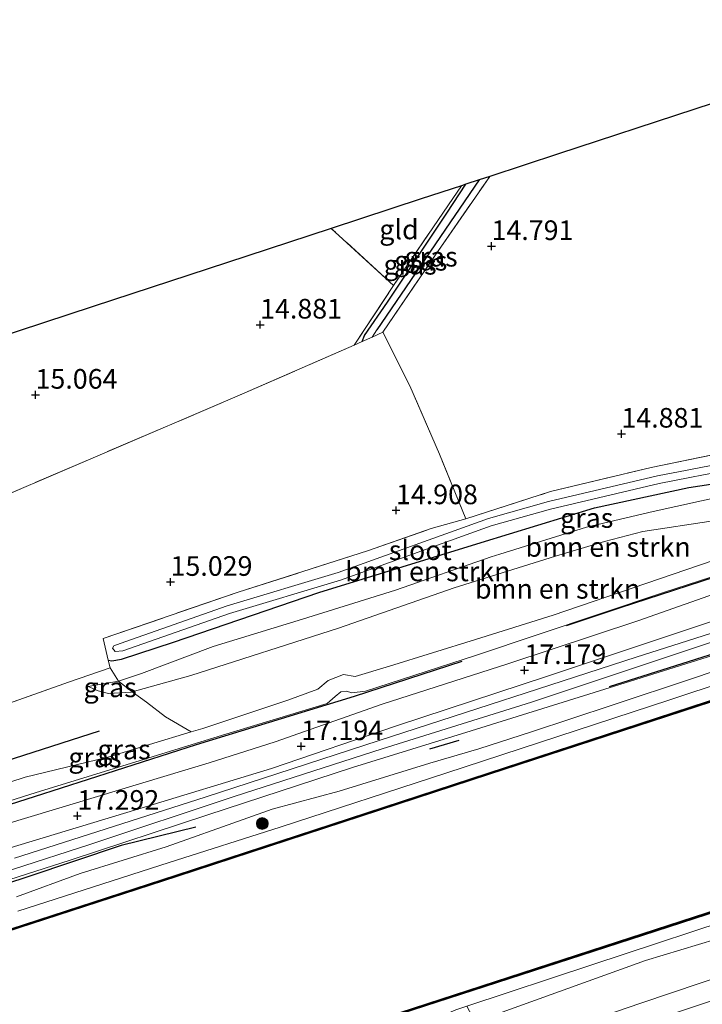
# Model space of a CAD drawing. Units: metres. Extents: x 169998 to 176082, y 387498 to 393750.
# Drawn here: x 171690 to 171777, y 391935 to 392060 of the extents above; entities that cross this region are included whole.
import ezdxf
from ezdxf.enums import TextEntityAlignment as Align

# ---------------------------------------------------------------- set-up
doc = ezdxf.new("R2010")
doc.units = ezdxf.units.M
doc.linetypes.add('IE-TERREINAFSCHEIDING', pattern=[10, 8, -2])
doc.layers.get('0').update_dxf_attribs({"lineweight": 25})
for name, color, linetype, lineweight in [('B-ME-GC-DAMWAND-GV-B6', 10, 'Continuous', 25), ('B-ME-GC-DAMWAND-L-B1', 10, 'Continuous', 25), ('B-ME-GR-BOMENRIJ-L-B1', 10, 'Continuous', 25), ('B-ME-GR-BOMENSTRUIKEN-GV-B6', 93, 'Continuous', 18), ('B-ME-GR-BOOM-S-B1', 93, 'Continuous', 18), ('B-ME-GW-HOOGTEPUNT-S-B1', 10, 'Continuous', 25), ('B-ME-GW-INSTEEKWATERGANG-L-B1', 10, 'Continuous', 25), ('B-ME-GW-KRUINLIJN-L-B1', 93, 'Continuous', 18), ('B-ME-GW-TEENLIJN-L-B1', 93, 'Continuous', 18), ('B-ME-GW-WATERGANG-GREPPEL-L-B1', 10, 'Continuous', 25), ('B-ME-IE-GRASLAND-GV-B6', 93, 'Continuous', 18), ('B-ME-IE-GRONDWERKLIJN-GROND_INGERICHT-GV-B6', 253, 'Continuous', 18), ('B-ME-IE-HULPGEOMETRIE-L-B1', 53, 'Continuous', 18), ('B-ME-IE-TERREINAFSCHEIDING-RASTERHEKWERK-L-B1', 8, 'IE-TERREINAFSCHEIDING', 18), ('B-ME-KG-KADASTRAAL-OPNAMEDTMGRENS-L-B1', 10, 'Continuous', 25), ('B-ME-OB-WATERLIJN-L-B1', 133, 'OB-WATERLIJN', 18), ('B-ME-OG-WATER-GV-B6', 153, 'Continuous', 18), ('B-ME-VH-VERH_SOORT-BITUMEN-GV-B6', 8, 'IE-TERREINAFSCHEIDING-NATUURLIJK-HOUTWAL', 18), ('B-ME-VH-VERH_SOORT-HALF_VERHARDING-GV-B6', 8, 'IE-TERREINAFSCHEIDING-NATUURLIJK-HOUTWAL', 18)]:
    doc.layers.add(name, color=color, linetype=linetype, lineweight=lineweight)
doc.styles.add('NLCS-ISO', font='NLCS-ISO.TTF')
doc.linetypes.add('IE-TERREINAFSCHEIDING-NATUURLIJK-HOUTWAL', pattern='A,7,-1.5,[67,NLCS.SHX,S=0.75,R=45,X=0,Y=0],-1.5,7,-1.5,[70,NLCS.SHX,S=0.75,R=0,X=0,Y=0],-1.5', length=20)
doc.linetypes.add('OB-WATERLIJN', pattern='A,10,[32,NLCS.SHX,S=2,R=0,X=0,Y=0],-12', length=22)

# ---------------------------------------------------------------- blocks, each defined once
blk = doc.blocks.new('boom')
blk.add_hatch(color=256).paths.add_polyline_path([(-0.75, 0, 1), (0.75, 0, 1)])
blk.add_circle((0, 0), 0.75)
blk = doc.blocks.new('hoogtepunt')
for p, q in [((-0.5, 0), (0.5, 0)), ((0, 0.5), (0, -0.5))]:
    blk.add_line(p, q)

msp = doc.modelspace()

# ---------------------------------------------------------------- linework, layer by layer
at = {"layer": 'B-ME-GC-DAMWAND-GV-B6'}
for points in [[(171821.483, 391987.542, 15.332), (171821.512, 391987.446, 15.332), (171821.541, 391987.35, 14.97), (171797.076, 391979.54, 14.97), (171749.847, 391964.111, 14.97), (171710.199, 391951.137, 14.97), (171671.555, 391938.576, 14.97), (171635.843, 391926.881, 14.97), (171597.93, 391914.575, 14.97), (171562.807, 391903.104, 14.97), (171553.529, 391900.114, 14.97), (171553.468, 391900.305, 14.97), (171555.515, 391900.965, 14.97), (171556.878, 391901.404, 15.408), (171562.745, 391903.295, 15.4), (171597.868, 391914.765, 15.498), (171635.781, 391927.071, 15.514), (171671.493, 391938.766, 15.549), (171710.137, 391951.327, 15.482), (171749.785, 391964.301, 15.518), (171797.015, 391979.73, 15.451), (171821.483, 391987.542, 15.332)], [(171828.752, 391963.267, 14.97), (171828.781, 391963.171, 15.245), (171828.81, 391963.075, 15.245), (171803.536, 391954.719, 15.232), (171766.293, 391942.624, 15.311), (171724.85, 391929.141, 15.393), (171687.416, 391916.904, 15.365), (171652.785, 391905.675, 15.271), (171621.018, 391895.274, 15.283), (171577.983, 391881.228, 15.322), (171531.989, 391866.256, 15.404), (171504.47, 391857.303, 15.329), (171494.838, 391854.169, 15.299), (171494.811, 391854.265, 15.299), (171494.784, 391854.362, 14.97), (171531.927, 391866.446, 14.97), (171577.921, 391881.418, 14.97), (171620.955, 391895.464, 14.97), (171652.723, 391905.865, 14.97), (171687.354, 391917.094, 14.97), (171724.788, 391929.331, 14.97), (171766.231, 391942.814, 14.97), (171803.473, 391954.91, 14.97), (171828.752, 391963.267, 14.97)]]:
    msp.add_polyline3d(points, dxfattribs=at)
at = {"layer": 'B-ME-GC-DAMWAND-L-B1'}
for points in [[(171821.512, 391987.446, 15.332), (171797.045, 391979.635, 15.451), (171749.816, 391964.206, 15.518), (171710.168, 391951.232, 15.482), (171671.524, 391938.671, 15.549), (171635.812, 391926.976, 15.514), (171597.899, 391914.67, 15.498), (171562.776, 391903.199, 15.4), (171553.522, 391900.217, 15.412)], [(171494.811, 391854.265, 15.299), (171504.439, 391857.398, 15.329), (171531.958, 391866.351, 15.404), (171577.952, 391881.323, 15.322), (171620.987, 391895.369, 15.283), (171652.754, 391905.77, 15.271), (171687.385, 391916.999, 15.365), (171724.819, 391929.236, 15.393), (171766.262, 391942.719, 15.311), (171803.505, 391954.815, 15.232), (171828.781, 391963.171, 15.245)]]:
    msp.add_polyline3d(points, dxfattribs=at)
at = {"layer": 'B-ME-GR-BOMENRIJ-L-B1'}
msp.add_line((171742.387, 391967.4, 16.866), (171746.12, 391968.471, 16.854), dxfattribs=at)
for points in [[(171818.214, 391992.234, 16.862), (171804.579, 391987.957, 16.921), (171788.12, 391982.431, 16.96), (171778.727, 391979.571, 17.014), (171765.208, 391975.291, 16.983)], [(171780.267, 391989.78, 16.983), (171766.574, 391985.328, 16.952), (171759.74, 391983.041, 16.952)], [(171603.906, 391932.961, 17.339), (171624.325, 391939.541, 17.456), (171658.334, 391950.545, 17.476), (171692.086, 391961.32, 17.476), (171712.698, 391967.939, 17.28), (171732.783, 391974.097, 17.179), (171746.498, 391978.556, 17.093)], [(171700.318, 391969.639, 16.248), (171679.84, 391963.065, 16.174), (171659.789, 391956.826, 16.229), (171639.601, 391950.433, 16.303), (171612.769, 391941.613, 16.346), (171599.321, 391937.315, 16.366)], [(171712.603, 391957.436, 16.944), (171703.14, 391955.102, 17.097), (171691.235, 391951.098, 17.077), (171669.235, 391943.895, 17.042), (171654.974, 391939.16, 17.179), (171650.581, 391938.089, 17.308)]]:
    msp.add_polyline3d(points, dxfattribs=at)
at = {"layer": 'B-ME-GR-BOMENSTRUIKEN-GV-B6'}
for points in [[(171702.776, 391975.998, 15.44), (171701.715, 391977.679, 15.232), (171701.479, 391978.675, 15.072), (171701.933, 391978.607, 15.021), (171703.178, 391978.8, 15.076), (171709.773, 391980.981, 15.017), (171728.258, 391987.285, 14.931), (171748.918, 391993.646, 14.814), (171763.342, 391998.051, 14.849), (171775.336, 392000.646, 14.916), (171782.302, 392001.705, 15.023), (171783.837, 392000.417, 15.23), (171779.802, 391999.604, 15.162), (171770.807, 391997.6, 15.174), (171762.293, 391995.595, 15.24), (171751.274, 391992.17, 15.213), (171750.184, 391991.809, 15.209), (171738.021, 391987.6, 15.185), (171726.182, 391983.913, 15.213), (171714.818, 391980.413, 15.307), (171705.707, 391976.981, 15.338), (171702.776, 391975.998, 15.44)], [(171778.405, 391996.409, 15.932), (171769.483, 391995.063, 15.881), (171764.601, 391993.758, 15.873), (171758.371, 391991.933, 15.881), (171745.474, 391987.888, 15.909), (171730.764, 391982.768, 15.897), (171712.005, 391976.707, 15.944), (171704.506, 391974.628, 15.932), (171702.776, 391975.998, 15.44), (171705.707, 391976.981, 15.338), (171714.818, 391980.413, 15.307), (171726.182, 391983.913, 15.213), (171738.021, 391987.6, 15.185), (171750.184, 391991.809, 15.209), (171751.274, 391992.17, 15.213), (171762.293, 391995.595, 15.24), (171770.807, 391997.6, 15.174), (171779.802, 391999.604, 15.162)], [(171783.518, 391993.086, 16.338), (171758.079, 391984.396, 16.28), (171748.173, 391981.303, 16.37), (171737.239, 391977.922, 16.338), (171732.898, 391976.608, 16.366), (171731.398, 391976.861, 16.381), (171729.467, 391976.102, 16.366), (171728.121, 391974.971, 16.362), (171724.317, 391973.603, 16.342), (171713.507, 391969.981, 16.362), (171712.03, 391969.536, 16.366), (171708.752, 391971.481, 16.405), (171706.329, 391973.322, 16.264), (171704.506, 391974.628, 15.932), (171712.005, 391976.707, 15.944), (171730.764, 391982.768, 15.897), (171745.474, 391987.888, 15.909), (171758.371, 391991.933, 15.881), (171764.601, 391993.758, 15.873), (171769.483, 391995.063, 15.881), (171778.405, 391996.409, 15.932)], [(171829.113, 391962.064, 15.297), (171829.85, 391959.601, 15.971), (171829.937, 391959.599, 16.074), (171825.192, 391958.146, 16.014), (171819.617, 391956.579, 15.905), (171810.468, 391953.378, 15.897), (171802.076, 391950.522, 15.858), (171790.436, 391946.548, 15.784), (171778.78, 391943.168, 15.822), (171769.829, 391940.45, 15.881), (171751.572, 391933.857, 15.936), (171748.085, 391932.716, 15.961), (171747.088, 391934.622, 15.266), (171762.973, 391939.891, 15.252), (171784.065, 391946.863, 15.229), (171808.161, 391954.931, 15.244), (171825.915, 391960.957, 15.244), (171829.113, 391962.064, 15.297)]]:
    msp.add_polyline3d(points, dxfattribs=at)
at = {"layer": 'B-ME-GW-INSTEEKWATERGANG-L-B1'}
for points in [[(171733.772, 392019.219, 14.783), (171734.071, 392020.021, 14.849), (171737.008, 392024.227, 14.818), (171744.537, 392035.59, 14.791), (171746.971, 392039.254, 14.72)], [(171701.479, 391978.675, 15.072), (171701.933, 391978.607, 15.021), (171703.178, 391978.8, 15.076), (171709.773, 391980.981, 15.017), (171728.258, 391987.285, 14.931), (171748.918, 391993.646, 14.814), (171763.342, 391998.051, 14.849), (171775.336, 392000.646, 14.916), (171782.302, 392001.705, 15.023), (171790.526, 392002.955, 15.15), (171808.385, 392006.81, 14.986), (171815.433, 392008.291, 14.982), (171819.936, 392009.699, 14.881), (171822.944, 392011.27, 14.885), (171823.831, 392012.122, 14.859)]]:
    msp.add_polyline3d(points, dxfattribs=at)
at = {"layer": 'B-ME-GW-KRUINLIJN-L-B1'}
for points in [[(171665.145, 391953.202, 17.413), (171692.318, 391961.813, 17.394), (171716.431, 391969.236, 17.273), (171729.341, 391973.174, 17.173), (171730.326, 391974.043, 17.169), (171731.064, 391974.626, 17.166), (171731.77, 391974.731, 17.164), (171732.454, 391974.518, 17.162), (171734.195, 391974.72, 17.157), (171748.208, 391979.248, 17.132), (171772.11, 391987.282, 17.12), (171788.738, 391992.69, 17.12), (171801.461, 391996.877, 17.163), (171815.179, 392001.274, 17.169), (171819.731, 392002.733, 17.171), (171826.343, 392004.815, 17.144)], [(171813.794, 392002.92, 16.198), (171803.368, 392000.981, 15.967), (171790.251, 391998.73, 16.041), (171778.405, 391996.409, 15.932), (171769.483, 391995.063, 15.881), (171764.601, 391993.758, 15.873), (171758.371, 391991.933, 15.881), (171745.474, 391987.888, 15.909), (171730.764, 391982.768, 15.897), (171712.005, 391976.707, 15.944), (171704.506, 391974.628, 15.932), (171704.456, 391974.614, 15.932), (171701.501, 391974.436, 15.858), (171700.184, 391974.758, 15.701), (171698.936, 391975.31, 15.596)], [(171485.042, 391889.243, 19.156), (171497.206, 391892.635, 18.965), (171511.015, 391896.199, 18.699), (171531.643, 391902.064, 18.39), (171555.545, 391908.992, 18.07), (171578.176, 391915.458, 17.616), (171588.999, 391918.622, 17.503), (171606.076, 391924.128, 17.362), (171623.418, 391929.806, 17.351), (171642.805, 391935.785, 17.339), (171673.313, 391945.738, 17.23), (171696.627, 391953.21, 17.241), (171714.152, 391958.995, 17.175), (171732.546, 391965.011, 17.097), (171747.641, 391969.667, 17.05), (171766.558, 391975.586, 16.987), (171786.742, 391981.881, 16.952), (171804.595, 391987.57, 16.936), (171822.853, 391993.526, 16.933), (171826.359, 391994.486, 16.931)], [(171689.971, 391946.704, 16.198), (171709.234, 391952.919, 16.237), (171723.366, 391957.398, 16.1), (171744.396, 391964.299, 16.166), (171772.913, 391973.623, 16.295), (171794.912, 391980.928, 16.241), (171811.575, 391986.344, 16.374), (171816.119, 391987.755, 16.401), (171820.961, 391989.287, 16.394)], [(171825.192, 391958.146, 16.014), (171819.617, 391956.579, 15.905), (171810.468, 391953.378, 15.897), (171802.076, 391950.522, 15.858), (171790.436, 391946.548, 15.784), (171778.78, 391943.168, 15.822), (171769.829, 391940.45, 15.881), (171751.572, 391933.857, 15.936), (171748.085, 391932.716, 15.961), (171743.964, 391931.368, 15.991), (171735.111, 391928.6, 16.01), (171726.244, 391925.986, 16.026), (171716.664, 391922.406, 16.088), (171703.727, 391918.546, 16.131), (171690.21, 391914.358, 16.311)]]:
    msp.add_polyline3d(points, dxfattribs=at)
at = {"layer": 'B-ME-GW-TEENLIJN-L-B1'}
for points in [[(171698.936, 391975.31, 15.596), (171702.776, 391975.998, 15.44), (171705.707, 391976.981, 15.338), (171714.818, 391980.413, 15.307), (171726.182, 391983.913, 15.213), (171738.021, 391987.6, 15.185), (171750.184, 391991.809, 15.209), (171751.274, 391992.17, 15.213), (171762.293, 391995.595, 15.24), (171770.807, 391997.6, 15.174), (171779.802, 391999.604, 15.162), (171783.837, 392000.417, 15.23), (171787.447, 392001.144, 15.291), (171797.828, 392002.844, 15.244), (171804.392, 392003.514, 15.193), (171810.459, 392004.885, 15.166), (171819.025, 392007.214, 15.15), (171825.074, 392009.334, 14.955)], [(171813.794, 392002.92, 16.198), (171799.145, 391998.15, 16.299), (171783.518, 391993.086, 16.338), (171758.079, 391984.396, 16.28), (171748.173, 391981.303, 16.37), (171737.239, 391977.922, 16.338), (171732.898, 391976.608, 16.366), (171731.398, 391976.861, 16.381), (171729.467, 391976.102, 16.366), (171728.121, 391974.971, 16.362), (171724.317, 391973.603, 16.342), (171713.507, 391969.981, 16.362), (171712.03, 391969.536, 16.366), (171701.436, 391966.341, 16.393), (171690.919, 391963.784, 16.463), (171673.679, 391958.196, 16.467)], [(171689.801, 391948.556, 16.291), (171697.921, 391951.499, 16.424), (171708.846, 391954.909, 16.467), (171718.629, 391958.376, 16.538), (171722.33, 391959.692, 16.506), (171730.833, 391962.001, 16.546), (171742.385, 391965.581, 16.483), (171748.633, 391967.4, 16.518), (171755.301, 391969.545, 16.542), (171765.569, 391972.936, 16.44), (171775.782, 391976.346, 16.53), (171786.696, 391980.038, 16.522), (171801.821, 391984.815, 16.448), (171813.952, 391989.048, 16.534), (171821.902, 391991.445, 16.674), (171822.795, 391991.671, 16.667)], [(171829.113, 391962.064, 15.297), (171825.915, 391960.957, 15.244), (171808.161, 391954.931, 15.244), (171784.065, 391946.863, 15.229), (171762.973, 391939.891, 15.252), (171747.088, 391934.622, 15.266), (171745.676, 391934.154, 15.268), (171740.521, 391931.916, 15.311), (171736.375, 391930.824, 15.35), (171734.072, 391930.38, 15.334), (171728.766, 391928.665, 15.287), (171724.261, 391927.063, 15.291), (171714.843, 391923.765, 15.295), (171704.287, 391920.557, 15.315), (171695.135, 391918.094, 15.248), (171682.614, 391914.754, 15.244)]]:
    msp.add_polyline3d(points, dxfattribs=at)
at = {"layer": 'B-ME-GW-WATERGANG-GREPPEL-L-B1'}
msp.add_line((171748.673, 392039.812, 14.228), (171735.656, 392020.734, 14.486), dxfattribs=at)
at = {"layer": 'B-ME-IE-GRASLAND-GV-B6'}
for points in [[(171746.971, 392039.254, 14.72), (171748.673, 392039.812, 14.228), (171735.656, 392020.734, 14.486), (171735.065, 392019.807, 14.774), (171733.772, 392019.219, 14.783), (171734.071, 392020.021, 14.849), (171737.008, 392024.227, 14.818), (171744.537, 392035.59, 14.791), (171746.971, 392039.254, 14.72)], [(171748.673, 392039.812, 14.228), (171750.008, 392040.25, 14.588), (171742.999, 392030.141, 14.716), (171736.4, 392020.414, 14.763), (171735.065, 392019.807, 14.774), (171735.656, 392020.734, 14.486), (171748.673, 392039.812, 14.228)], [(171746.406, 392039.069, 14.779), (171746.971, 392039.254, 14.72), (171744.537, 392035.59, 14.791), (171737.008, 392024.227, 14.818), (171734.071, 392020.021, 14.849), (171733.772, 392019.219, 14.783), (171732.766, 392018.762, 14.791), (171737.755, 392026.368, 14.889), (171745.305, 392037.433, 14.803), (171746.406, 392039.069, 14.779)], [(171782.302, 392001.705, 15.023), (171775.336, 392000.646, 14.916), (171763.342, 391998.051, 14.849), (171748.918, 391993.646, 14.814), (171728.258, 391987.285, 14.931), (171709.773, 391980.981, 15.017), (171703.178, 391978.8, 15.076), (171701.933, 391978.607, 15.021), (171701.479, 391978.675, 15.072), (171700.844, 391981.453, 14.963), (171718.004, 391987.319, 14.834), (171734.437, 391992.584, 14.759), (171742.559, 391995.424, 14.783), (171746.959, 391996.658, 14.767), (171757.748, 392000.126, 14.767), (171770.54, 392003.207, 14.724), (171783.235, 392005.815, 14.599)], [(171665.145, 391953.202, 17.413), (171692.318, 391961.813, 17.394), (171716.431, 391969.236, 17.273), (171729.341, 391973.174, 17.173), (171730.326, 391974.043, 17.169), (171731.064, 391974.626, 17.166), (171731.77, 391974.731, 17.164), (171732.454, 391974.518, 17.162), (171734.195, 391974.72, 17.157), (171748.208, 391979.248, 17.132), (171772.11, 391987.282, 17.12), (171788.738, 391992.69, 17.12), (171801.461, 391996.877, 17.163), (171815.179, 392001.274, 17.169), (171819.731, 392002.733, 17.171), (171826.343, 392004.815, 17.144)], [(171826.343, 392004.815, 17.144), (171826.374, 392004.705, 17.095), (171826.922, 392002.752, 17.159), (171814.147, 391998.689, 17.136), (171789.92, 391991.089, 17.073), (171768.84, 391983.695, 17.018), (171752.295, 391978.223, 17.155), (171736.329, 391973.09, 17.155), (171722.727, 391968.267, 17.143), (171714.314, 391965.599, 17.194), (171682.755, 391956.121, 17.409)], [(171777.047, 392003.241, 14.082), (171775.098, 392002.865, 14.116), (171771.349, 392002.141, 14.181), (171757.491, 391998.87, 14.287), (171749.857, 391996.722, 14.326), (171730.704, 391989.826, 14.416), (171716.606, 391985.579, 14.47), (171703, 391980.816, 14.517), (171702.178, 391980.478, 14.517), (171702.006, 391980.199, 14.517), (171702.373, 391979.778, 14.517), (171703.33, 391979.872, 14.517), (171716.916, 391984.627, 14.47), (171731.018, 391988.876, 14.416), (171750.162, 391995.769, 14.326), (171757.741, 391997.902, 14.287), (171771.558, 392001.163, 14.181), (171775.46, 392001.916, 14.113), (171777.176, 392002.247, 14.084)], [(171673.679, 391958.196, 16.467), (171690.919, 391963.784, 16.463), (171701.436, 391966.341, 16.393), (171712.03, 391969.536, 16.366), (171713.507, 391969.981, 16.362), (171724.317, 391973.603, 16.342), (171728.121, 391974.971, 16.362), (171729.467, 391976.102, 16.366), (171731.398, 391976.861, 16.381), (171732.898, 391976.608, 16.366), (171737.239, 391977.922, 16.338), (171748.173, 391981.303, 16.37), (171758.079, 391984.396, 16.28), (171783.518, 391993.086, 16.338), (171799.145, 391998.15, 16.299), (171813.794, 392002.92, 16.198), (171815.179, 392001.274, 17.169)], [(171815.179, 392001.274, 17.169), (171801.461, 391996.877, 17.163), (171788.738, 391992.69, 17.12), (171772.11, 391987.282, 17.12), (171748.208, 391979.248, 17.132), (171734.195, 391974.72, 17.157), (171732.454, 391974.518, 17.162), (171731.77, 391974.731, 17.164), (171731.064, 391974.626, 17.166), (171730.326, 391974.043, 17.169), (171729.341, 391973.174, 17.173), (171716.431, 391969.236, 17.273), (171692.318, 391961.813, 17.394), (171665.145, 391953.202, 17.413)], [(171684.344, 391953.37, 17.398), (171705.239, 391959.707, 17.347), (171722.262, 391964.892, 17.245), (171738.141, 391970.3, 17.214), (171757.328, 391976.647, 17.175), (171780.516, 391984.352, 17.093), (171807.801, 391993.433, 17.136), (171827.755, 391999.786, 17.081)], [(171827.755, 391999.786, 17.081), (171828.202, 391998.193, 17.092), (171822.301, 391996.316, 17.101), (171795.923, 391987.755, 17.147), (171768.627, 391979.052, 17.108), (171735.956, 391968.457, 17.175), (171713.813, 391961.254, 17.323), (171689.562, 391953.466, 17.351)], [(171828.534, 391997.01, 16.998), (171828.719, 391996.35, 16.999), (171826.359, 391994.486, 16.931), (171822.853, 391993.526, 16.933), (171804.595, 391987.57, 16.936), (171786.742, 391981.881, 16.952), (171766.558, 391975.586, 16.987), (171747.641, 391969.667, 17.05), (171732.546, 391965.011, 17.097), (171714.152, 391958.995, 17.175), (171696.627, 391953.21, 17.241), (171673.313, 391945.738, 17.23)], [(171679.698, 391948.939, 17.37), (171699.136, 391955.213, 17.343), (171717.499, 391961.311, 17.218), (171736.307, 391967.398, 17.089), (171755.326, 391973.333, 17.108), (171777.574, 391980.752, 17.108), (171802.358, 391988.636, 17.046), (171825.503, 391996.023, 17.003), (171828.534, 391997.01, 16.998)], [(171673.313, 391945.738, 17.23), (171696.627, 391953.21, 17.241), (171714.152, 391958.995, 17.175), (171732.546, 391965.011, 17.097), (171747.641, 391969.667, 17.05), (171766.558, 391975.586, 16.987), (171786.742, 391981.881, 16.952), (171804.595, 391987.57, 16.936), (171822.853, 391993.526, 16.933), (171826.359, 391994.486, 16.931)], [(171826.359, 391994.486, 16.931), (171822.795, 391991.671, 16.667), (171821.902, 391991.445, 16.674), (171813.952, 391989.048, 16.534), (171801.821, 391984.815, 16.448), (171786.696, 391980.038, 16.522), (171775.782, 391976.346, 16.53), (171765.569, 391972.936, 16.44), (171755.301, 391969.545, 16.542), (171748.633, 391967.4, 16.518), (171742.385, 391965.581, 16.483), (171730.833, 391962.001, 16.546), (171722.33, 391959.692, 16.506), (171718.629, 391958.376, 16.538), (171708.846, 391954.909, 16.467), (171697.921, 391951.499, 16.424), (171689.801, 391948.556, 16.291)], [(171689.801, 391948.556, 16.291), (171697.921, 391951.499, 16.424), (171708.846, 391954.909, 16.467), (171718.629, 391958.376, 16.538), (171722.33, 391959.692, 16.506), (171730.833, 391962.001, 16.546), (171742.385, 391965.581, 16.483), (171748.633, 391967.4, 16.518), (171755.301, 391969.545, 16.542), (171765.569, 391972.936, 16.44), (171775.782, 391976.346, 16.53), (171786.696, 391980.038, 16.522), (171801.821, 391984.815, 16.448), (171813.952, 391989.048, 16.534), (171821.902, 391991.445, 16.674), (171822.795, 391991.671, 16.667)], [(171822.795, 391991.671, 16.667), (171820.734, 391990.043, 16.53), (171820.961, 391989.287, 16.394), (171816.119, 391987.755, 16.401), (171811.575, 391986.344, 16.374), (171794.912, 391980.928, 16.241), (171772.913, 391973.623, 16.295), (171744.396, 391964.299, 16.166), (171723.366, 391957.398, 16.1), (171709.234, 391952.919, 16.237), (171689.971, 391946.704, 16.198)], [(171689.971, 391946.704, 16.198), (171709.234, 391952.919, 16.237), (171723.366, 391957.398, 16.1), (171744.396, 391964.299, 16.166), (171772.913, 391973.623, 16.295), (171794.912, 391980.928, 16.241), (171811.575, 391986.344, 16.374), (171816.119, 391987.755, 16.401), (171820.961, 391989.287, 16.394), (171821.483, 391987.542, 15.332)], [(171821.483, 391987.542, 15.332), (171797.015, 391979.73, 15.451), (171749.785, 391964.301, 15.518), (171710.137, 391951.327, 15.482), (171671.493, 391938.766, 15.549)], [(171677.559, 391969.185, 15.713), (171696.405, 391975.875, 15.529), (171701.715, 391977.679, 15.232), (171702.776, 391975.998, 15.44), (171698.936, 391975.31, 15.596), (171700.184, 391974.758, 15.701), (171701.501, 391974.436, 15.858), (171704.456, 391974.614, 15.932), (171704.506, 391974.628, 15.932), (171706.329, 391973.322, 16.264), (171708.752, 391971.481, 16.405), (171712.03, 391969.536, 16.366), (171701.436, 391966.341, 16.393), (171690.919, 391963.784, 16.463), (171673.679, 391958.196, 16.467)], [(171702.776, 391975.998, 15.44), (171704.506, 391974.628, 15.932), (171704.456, 391974.614, 15.932), (171701.501, 391974.436, 15.858), (171700.184, 391974.758, 15.701), (171698.936, 391975.31, 15.596), (171702.776, 391975.998, 15.44)], [(171828.81, 391963.075, 15.245), (171829.113, 391962.064, 15.297), (171825.915, 391960.957, 15.244), (171808.161, 391954.931, 15.244), (171784.065, 391946.863, 15.229), (171762.973, 391939.891, 15.252), (171747.088, 391934.622, 15.266), (171745.676, 391934.154, 15.268), (171740.521, 391931.916, 15.311), (171736.375, 391930.824, 15.35), (171734.072, 391930.38, 15.334), (171728.766, 391928.665, 15.287), (171724.261, 391927.063, 15.291), (171714.843, 391923.765, 15.295), (171704.287, 391920.557, 15.315), (171695.135, 391918.094, 15.248), (171682.614, 391914.754, 15.244)], [(171687.416, 391916.904, 15.365), (171724.85, 391929.141, 15.393), (171766.293, 391942.624, 15.311), (171803.536, 391954.719, 15.232), (171828.81, 391963.075, 15.245)], [(171690.21, 391914.358, 16.311), (171703.727, 391918.546, 16.131), (171716.664, 391922.406, 16.088), (171726.244, 391925.986, 16.026), (171735.111, 391928.6, 16.01), (171743.964, 391931.368, 15.991), (171748.085, 391932.716, 15.961), (171751.572, 391933.857, 15.936), (171769.829, 391940.45, 15.881), (171778.78, 391943.168, 15.822), (171790.436, 391946.548, 15.784), (171802.076, 391950.522, 15.858), (171810.468, 391953.378, 15.897), (171819.617, 391956.579, 15.905), (171825.192, 391958.146, 16.014), (171829.937, 391959.599, 16.074), (171839.08, 391959.444, 16.061), (171839.38, 391958.372, 16.03)], [(171839.38, 391958.372, 16.03), (171836.833, 391957.583, 16.03), (171803.453, 391946.568, 16.03), (171769.201, 391934.993, 16.038), (171741.611, 391925.54, 16.006), (171716.232, 391916.957, 16.065), (171695.835, 391910.135, 16.237), (171679.96, 391904.854, 16.401)], [(171681.164, 391902.421, 16.552), (171699.74, 391908.79, 16.245), (171718.307, 391915.054, 16.081), (171740.273, 391922.557, 16.018), (171763.355, 391930.332, 16.061), (171790.382, 391939.396, 16.088), (171820.08, 391949.334, 16.057), (171837.826, 391955.01, 16.084), (171840.12, 391955.737, 16.081)]]:
    msp.add_polyline3d(points, dxfattribs=at)
at = {"layer": 'B-ME-IE-GRONDWERKLIJN-GROND_INGERICHT-GV-B6'}
for points in [[(171810.795, 392060.199, 14.658), (171812.481, 392054.194, 14.728), (171814.708, 392046.263, 14.556), (171817.593, 392035.985, 14.486), (171819.794, 392028.143, 14.435), (171817.031, 392021.045, 14.549), (171817.43, 392020.504, 14.529), (171809.736, 392015.79, 14.588), (171798.592, 392008.448, 14.529), (171783.235, 392005.815, 14.599), (171770.54, 392003.207, 14.724), (171757.748, 392000.126, 14.767), (171746.959, 391996.658, 14.767), (171743.604, 392004.875, 14.908), (171739.832, 392013.589, 14.889), (171736.4, 392020.414, 14.763), (171742.999, 392030.141, 14.716), (171750.008, 392040.25, 14.588), (171758.731, 392043.113, 14.533), (171776.069, 392048.803, 14.513), (171795.917, 392055.316, 14.552), (171810.795, 392060.199, 14.658)], [(171729.847, 392033.634, 14.861), (171741.286, 392037.388, 14.818), (171746.406, 392039.069, 14.779), (171745.305, 392037.433, 14.803), (171737.755, 392026.368, 14.889), (171729.847, 392033.634, 14.861)], [(171680.57, 392017.464, 15.118), (171699.561, 392023.696, 15.092), (171719.119, 392030.114, 14.896), (171729.847, 392033.634, 14.861), (171737.755, 392026.368, 14.889), (171732.766, 392018.762, 14.791), (171717.858, 392012.264, 14.877), (171683, 391997.349, 15.021), (171643.253, 391980.228, 15.326), (171614.825, 391968.087, 15.541), (171599.117, 391961.442, 15.885), (171582.67, 391954.208, 16.206), (171579.725, 391960.28, 16.217), (171575.573, 391968.634, 16.056), (171586.317, 391973.912, 15.927), (171588.26, 391969.795, 16.053), (171607.851, 391977.765, 15.697), (171605.099, 391982.856, 15.721), (171618.752, 391989.278, 15.432), (171647.438, 392002.354, 15.287), (171676.99, 392015.836, 15.127), (171680.57, 392017.464, 15.118)], [(171735.065, 392019.807, 14.774), (171736.4, 392020.414, 14.763), (171739.832, 392013.589, 14.889), (171743.604, 392004.875, 14.908), (171746.959, 391996.658, 14.767), (171742.559, 391995.424, 14.783), (171734.437, 391992.584, 14.759), (171718.004, 391987.319, 14.834), (171700.844, 391981.453, 14.963), (171701.479, 391978.675, 15.072), (171701.715, 391977.679, 15.232), (171696.405, 391975.875, 15.529), (171677.559, 391969.185, 15.713)], [(171683, 391997.349, 15.021), (171717.858, 392012.264, 14.877), (171732.766, 392018.762, 14.791), (171733.772, 392019.219, 14.783), (171735.065, 392019.807, 14.774)]]:
    msp.add_polyline3d(points, dxfattribs=at)
at = {"layer": 'B-ME-IE-HULPGEOMETRIE-L-B1'}
msp.add_line((171735.656, 392020.734, 14.486), (171735.065, 392019.807, 14.774), dxfattribs=at)
at = {"layer": 'B-ME-IE-TERREINAFSCHEIDING-RASTERHEKWERK-L-B1'}
msp.add_line((171733.772, 392019.219, 14.783), (171732.766, 392018.762, 14.791), dxfattribs=at)
for points in [[(171736.4, 392020.414, 14.763), (171742.999, 392030.141, 14.716), (171750.008, 392040.25, 14.588)], [(171737.755, 392026.368, 14.889), (171745.305, 392037.433, 14.803), (171746.406, 392039.069, 14.779)], [(171575.573, 391968.634, 16.056), (171579.725, 391960.28, 16.217), (171582.67, 391954.208, 16.206), (171599.117, 391961.442, 15.885), (171614.825, 391968.087, 15.541), (171643.253, 391980.228, 15.326), (171683, 391997.349, 15.021), (171717.858, 392012.264, 14.877), (171732.766, 392018.762, 14.791), (171737.755, 392026.368, 14.889), (171729.847, 392033.634, 14.861)], [(171736.4, 392020.414, 14.763), (171735.065, 392019.807, 14.774), (171733.772, 392019.219, 14.783)], [(171746.959, 391996.658, 14.767), (171743.604, 392004.875, 14.908), (171739.832, 392013.589, 14.889), (171736.4, 392020.414, 14.763)], [(171746.959, 391996.658, 14.767), (171757.748, 392000.126, 14.767), (171770.54, 392003.207, 14.724), (171783.235, 392005.815, 14.599), (171798.592, 392008.448, 14.529)], [(171701.479, 391978.675, 15.072), (171700.844, 391981.453, 14.963), (171718.004, 391987.319, 14.834), (171734.437, 391992.584, 14.759), (171742.559, 391995.424, 14.783), (171746.959, 391996.658, 14.767)], [(171582.67, 391954.208, 16.206), (171587.565, 391944.711, 16.202), (171594.093, 391948.928, 16.095), (171598.053, 391951.486, 16.03), (171609.242, 391958.643, 15.85), (171615.522, 391962.155, 15.784), (171619.443, 391955.205, 15.885), (171622.178, 391950.359, 15.92), (171639.602, 391956.408, 16.053), (171656.681, 391962.238, 15.998), (171677.559, 391969.185, 15.713), (171696.405, 391975.875, 15.529), (171701.715, 391977.679, 15.232), (171701.479, 391978.675, 15.072)]]:
    msp.add_polyline3d(points, dxfattribs=at)
at = {"layer": 'B-ME-KG-KADASTRAAL-OPNAMEDTMGRENS-L-B1'}
msp.add_polyline3d([(171810.795, 392060.199, 14.658), (171795.917, 392055.316, 14.552), (171776.069, 392048.803, 14.513), (171758.731, 392043.113, 14.533), (171750.008, 392040.25, 14.588), (171748.673, 392039.812, 14.228), (171746.971, 392039.254, 14.72), (171746.406, 392039.069, 14.779), (171741.286, 392037.388, 14.818), (171729.847, 392033.634, 14.861), (171719.119, 392030.114, 14.896), (171699.561, 392023.696, 15.092), (171680.57, 392017.464, 15.118)], dxfattribs=at)
at = {"layer": 'B-ME-OB-WATERLIJN-L-B1'}
for points in [[(171821.541, 391987.35, 14.97), (171797.076, 391979.54, 14.97), (171749.847, 391964.111, 14.97), (171710.199, 391951.137, 14.97), (171671.555, 391938.576, 14.97), (171635.843, 391926.881, 14.97), (171597.93, 391914.575, 14.97), (171562.807, 391903.104, 14.97), (171553.529, 391900.114, 14.97), (171553.468, 391900.305, 14.97), (171555.515, 391900.965, 14.97), (171554.9, 391902.059, 14.97), (171549.629, 391900.374, 14.97), (171545.614, 391899.079, 14.97), (171545.768, 391897.728, 14.97), (171547.868, 391898.407, 14.97), (171547.93, 391898.217, 14.97), (171516.668, 391888.103, 14.97), (171487.959, 391878.798, 14.97)], [(171494.784, 391854.362, 14.97), (171531.927, 391866.446, 14.97), (171577.921, 391881.418, 14.97), (171620.955, 391895.464, 14.97), (171652.723, 391905.865, 14.97), (171687.354, 391917.094, 14.97), (171724.788, 391929.331, 14.97), (171766.231, 391942.814, 14.97), (171803.473, 391954.91, 14.97), (171828.752, 391963.267, 14.97)]]:
    msp.add_polyline3d(points, dxfattribs=at)
at = {"layer": 'B-ME-OG-WATER-GV-B6'}
for points in [[(171780.348, 392002.86, 14.028), (171777.176, 392002.247, 14.084), (171775.46, 392001.916, 14.113), (171771.558, 392001.163, 14.181), (171757.741, 391997.902, 14.287), (171750.162, 391995.769, 14.326), (171731.018, 391988.876, 14.416), (171716.916, 391984.627, 14.47), (171703.33, 391979.872, 14.517), (171702.373, 391979.778, 14.517), (171702.006, 391980.199, 14.517), (171702.178, 391980.478, 14.517), (171703, 391980.816, 14.517), (171716.606, 391985.579, 14.47), (171730.704, 391989.826, 14.416), (171749.857, 391996.722, 14.326), (171757.491, 391998.87, 14.287), (171771.349, 392002.141, 14.181), (171775.098, 392002.865, 14.116), (171777.047, 392003.241, 14.082), (171780.225, 392003.854, 14.027), (171779.804, 392003.444, 14.028), (171779.931, 392003.05, 14.028), (171780.348, 392002.86, 14.028)], [(171671.555, 391938.576, 14.97), (171710.199, 391951.137, 14.97), (171749.847, 391964.111, 14.97), (171797.076, 391979.54, 14.97), (171821.541, 391987.35, 14.97), (171828.752, 391963.267, 14.97)], [(171828.752, 391963.267, 14.97), (171803.473, 391954.91, 14.97), (171766.231, 391942.814, 14.97), (171724.788, 391929.331, 14.97), (171687.354, 391917.094, 14.97)]]:
    msp.add_polyline3d(points, dxfattribs=at)
at = {"layer": 'B-ME-VH-VERH_SOORT-BITUMEN-GV-B6'}
for points in [[(171828.202, 391998.193, 17.092), (171828.534, 391997.01, 16.998), (171825.503, 391996.023, 17.003), (171802.358, 391988.636, 17.046), (171777.574, 391980.752, 17.108), (171755.326, 391973.333, 17.108), (171736.307, 391967.398, 17.089), (171717.499, 391961.311, 17.218), (171699.136, 391955.213, 17.343), (171679.698, 391948.939, 17.37)], [(171689.562, 391953.466, 17.351), (171713.813, 391961.254, 17.323), (171735.956, 391968.457, 17.175), (171768.627, 391979.052, 17.108), (171795.923, 391987.755, 17.147), (171822.301, 391996.316, 17.101), (171828.202, 391998.193, 17.092)], [(171679.96, 391904.854, 16.401), (171695.835, 391910.135, 16.237), (171716.232, 391916.957, 16.065), (171741.611, 391925.54, 16.006), (171769.201, 391934.993, 16.038), (171803.453, 391946.568, 16.03), (171836.833, 391957.583, 16.03), (171839.38, 391958.372, 16.03)], [(171839.38, 391958.372, 16.03), (171839.764, 391957.006, 16.127), (171840.12, 391955.737, 16.081), (171837.826, 391955.01, 16.084), (171820.08, 391949.334, 16.057), (171790.382, 391939.396, 16.088), (171763.355, 391930.332, 16.061), (171740.273, 391922.557, 16.018), (171718.307, 391915.054, 16.081), (171699.74, 391908.79, 16.245), (171681.164, 391902.421, 16.552)]]:
    msp.add_polyline3d(points, dxfattribs=at)
at = {"layer": 'B-ME-VH-VERH_SOORT-HALF_VERHARDING-GV-B6'}
for points in [[(171682.755, 391956.121, 17.409), (171714.314, 391965.599, 17.194), (171722.727, 391968.267, 17.143), (171736.329, 391973.09, 17.155), (171752.295, 391978.223, 17.155), (171768.84, 391983.695, 17.018), (171789.92, 391991.089, 17.073), (171814.147, 391998.689, 17.136), (171826.922, 392002.752, 17.159)], [(171826.922, 392002.752, 17.159), (171827.755, 391999.786, 17.081), (171807.801, 391993.433, 17.136), (171780.516, 391984.352, 17.093), (171757.328, 391976.647, 17.175), (171738.141, 391970.3, 17.214), (171722.262, 391964.892, 17.245), (171705.239, 391959.707, 17.347), (171684.344, 391953.37, 17.398)]]:
    msp.add_polyline3d(points, dxfattribs=at)

# ---------------------------------------------------------------- block references
at = {"layer": 'B-ME-GR-BOOM-S-B1', "rotation": 90}
msp.add_blockref('boom', (171721.066, 391957.882, 16.385), dxfattribs=at)
at = {"layer": 'B-ME-GW-HOOGTEPUNT-S-B1', "rotation": 90}
for p in [(171750.235, 392031.371, 14.791), (171750.235, 392031.371, 14.791), (171720.798, 392021.378, 14.881), (171720.798, 392021.378, 14.881), (171692.236, 392012.449, 15.064), (171692.236, 392012.449, 15.064), (171766.754, 392007.494, 14.881), (171766.754, 392007.494, 14.881), (171738.08, 391997.747, 14.908), (171738.08, 391997.747, 14.908), (171709.407, 391988.629, 15.029), (171709.407, 391988.629, 15.029), (171754.414, 391977.397, 17.179), (171754.414, 391977.397, 17.179), (171726.024, 391967.713, 17.194), (171726.024, 391967.713, 17.194), (171697.556, 391958.848, 17.292), (171697.556, 391958.848, 17.292)]:
    msp.add_blockref('hoogtepunt', p, dxfattribs=at)

# ---------------------------------------------------------------- texts
at = {"layer": 'B-ME-GR-BOMENSTRUIKEN-GV-B6', "ltscale": 0.2, "style": 'NLCS-ISO'}
for p in [(171765.0579, 391993.0853), (171742.1232, 391989.9725), (171758.6365, 391987.7535)]:
    msp.add_text('bmn en strkn', height=2.5, dxfattribs=at).set_placement(p, align=Align.MIDDLE_CENTER)
at = {"layer": 'B-ME-GW-HOOGTEPUNT-S-B1', "ltscale": 0.2, "style": 'NLCS-ISO'}
for s, p in [('14.791', (171750.235, 392031.371, 14.791)), ('14.791', (171750.235, 392031.371, 14.791)), ('14.881', (171720.798, 392021.378, 14.881)), ('14.881', (171720.798, 392021.378, 14.881)), ('15.064', (171692.236, 392012.449, 15.064)), ('15.064', (171692.236, 392012.449, 15.064)), ('14.881', (171766.754, 392007.494, 14.881)), ('14.881', (171766.754, 392007.494, 14.881)), ('14.908', (171738.08, 391997.747, 14.908)), ('14.908', (171738.08, 391997.747, 14.908)), ('15.029', (171709.407, 391988.629, 15.029)), ('15.029', (171709.407, 391988.629, 15.029)), ('17.179', (171754.414, 391977.397, 17.179)), ('17.179', (171754.414, 391977.397, 17.179)), ('17.194', (171726.024, 391967.713, 17.194)), ('17.194', (171726.024, 391967.713, 17.194)), ('17.292', (171697.556, 391958.848, 17.292)), ('17.292', (171697.556, 391958.848, 17.292))]:
    msp.add_text(s, height=2.5, dxfattribs=at).set_placement(p, align=Align.BOTTOM_LEFT)
at = {"layer": 'B-ME-IE-GRASLAND-GV-B6', "ltscale": 0.2, "style": 'NLCS-ISO'}
for p in [(171739.8685, 392029.008), (171741.2225, 392029.5155), (171742.5365, 392030.0285), (171762.3375, 391996.7735), (171701.721, 391975.217), (171699.789, 391966.294), (171703.4875, 391967.3025)]:
    msp.add_text('gras', height=2.5, dxfattribs=at).set_placement(p, align=Align.MIDDLE_CENTER)
at = {"layer": 'B-ME-IE-GRONDWERKLIJN-GROND_INGERICHT-GV-B6', "ltscale": 0.2, "style": 'NLCS-ISO'}
msp.add_text('gld', height=2.5, dxfattribs=at).set_placement((171738.4568, 392033.5013), align=Align.MIDDLE_CENTER)
at = {"layer": 'B-ME-OG-WATER-GV-B6', "ltscale": 0.2, "style": 'NLCS-ISO'}
msp.add_text('sloot', height=2.5, dxfattribs=at).set_placement((171741.1655, 391992.665), align=Align.MIDDLE_CENTER)

doc.saveas('drawing.dxf')
